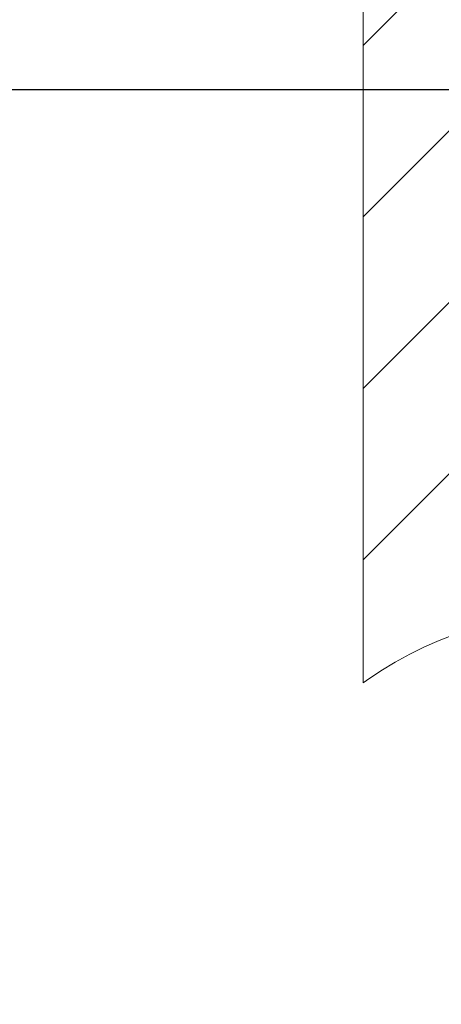
# Model space of a CAD drawing. Units: millimetres. Extents: x 27314 to 28364, y 4478 to 5963.
# Drawn here: x 27995 to 28019, y 5697 to 5753 of the extents above; entities that cross this region are included whole.
import ezdxf

# ---------------------------------------------------------------- set-up
doc = ezdxf.new("R2010")
doc.units = ezdxf.units.MM
doc.header["$LTSCALE"] = 10
doc.layers.add('寸法', color=3, linetype='Continuous', lineweight=20)
doc.layers.add('細線', color=7, linetype='Continuous', lineweight=9)
doc.styles.add('japanese', font='romans.shx', dxfattribs={"bigfont": 'bigfont.shx'})
doc.dimstyles.new('KIHON1対4', dxfattribs={"dimscale": 10, "dimtxt": 1, "dimasz": 1, "dimexe": 0, "dimexo": 0.8, "dimgap": 0.4, "dimtad": 1, "dimdec": 0, "dimdsep": 46, "dimtxsty": 'japanese', "dimblk": 'OPEN30', "dimcen": 2.5, "dimadec": 0, "dimazin": 0, "dimtfac": 1, "dimtdec": 0, "dimtmove": 0, "dimatfit": 0, "dimfxl": 0, "dimarcsym": 0})

# ---------------------------------------------------------------- blocks, each defined once
blk = doc.blocks.new('_Open30')
at = {"color": 0, "linetype": 'ByBlock', "lineweight": -2}
for p, q in [((-1, 0.2679), (0, 0)), ((0, 0), (-1, -0.2679)), ((0, 0), (-1, 0))]:
    blk.add_line(p, q, dxfattribs=at)
blk = doc.blocks.new('*D19')
at = {"layer": 'Defpoints', "color": 0, "linetype": 'Continuous'}
for p in [(27944.406, 5748.889), (28061.891, 5748.889), (28061.991, 4948.889)]:
    blk.add_point(p, dxfattribs=at)
at = {"layer": '寸法', "color": 0, "linetype": 'Continuous', "lineweight": -2}
for p, q in [((28041.891, 5748.889), (27944.406, 5748.889)), ((27944.406, 4961.389), (27944.406, 5736.389)), ((28041.991, 4948.889), (27944.406, 4948.889))]:
    blk.add_line(p, q, dxfattribs=at)
at = {"layer": '寸法', "color": 0, "linetype": 'Continuous', "lineweight": -2, "xscale": 12.5, "yscale": 12.5, "zscale": 12.5}
for p, rotation in [((27944.406, 5748.889), 90), ((27944.406, 4948.889), 270)]:
    blk.add_blockref('_Open30', p, dxfattribs=dict(at, rotation=rotation))
at = {"layer": '寸法', "color": 0, "linetype": 'Continuous', "lineweight": 5, "insert": (27934.156, 5348.889), "char_height": 12.5, "attachment_point": 5, "rotation": 90, "style": 'japanese'}
blk.add_mtext('800', dxfattribs=at)

msp = doc.modelspace()

# ---------------------------------------------------------------- linework, layer by layer
at = {"layer": '細線'}
for points in [[(28014.357, 5715.548), (28014.357, 5783.243)], [(28014.357, 5751.388), (28041.968, 5778.999)], [(28014.357, 5741.746), (28019.943, 5747.332)], [(28014.357, 5732.103), (28027.912, 5745.658)], [(28014.357, 5722.461), (28036.704, 5744.808)], [(28014.357, 5715.548), (28014.544, 5715.679), (28015.358, 5716.22), (28016.173, 5716.714), (28016.989, 5717.163), (28017.808, 5717.568), (28018.631, 5717.931), (28019.46, 5718.253)]]:
    msp.add_lwpolyline(points, dxfattribs=at)

# ---------------------------------------------------------------- dimensions: what is measured, and where the dimension line sits
at = {"layer": '寸法', "linetype": 'Continuous', "lineweight": 5}
dim = msp.add_linear_dim(base=(27944.406, 5748.889), p1=(28061.991, 4948.889), p2=(28061.891, 5748.889), angle=90, dimstyle='KIHON1対4', override={"dimtxt": 1.25, "dimasz": 1.25, "dimexo": 2}, dxfattribs=at)
dim.commit()
dim.dimension.update_dxf_attribs({"geometry": '*D19', "text_midpoint": (27934.156, 5348.889)})

doc.saveas('drawing.dxf')
